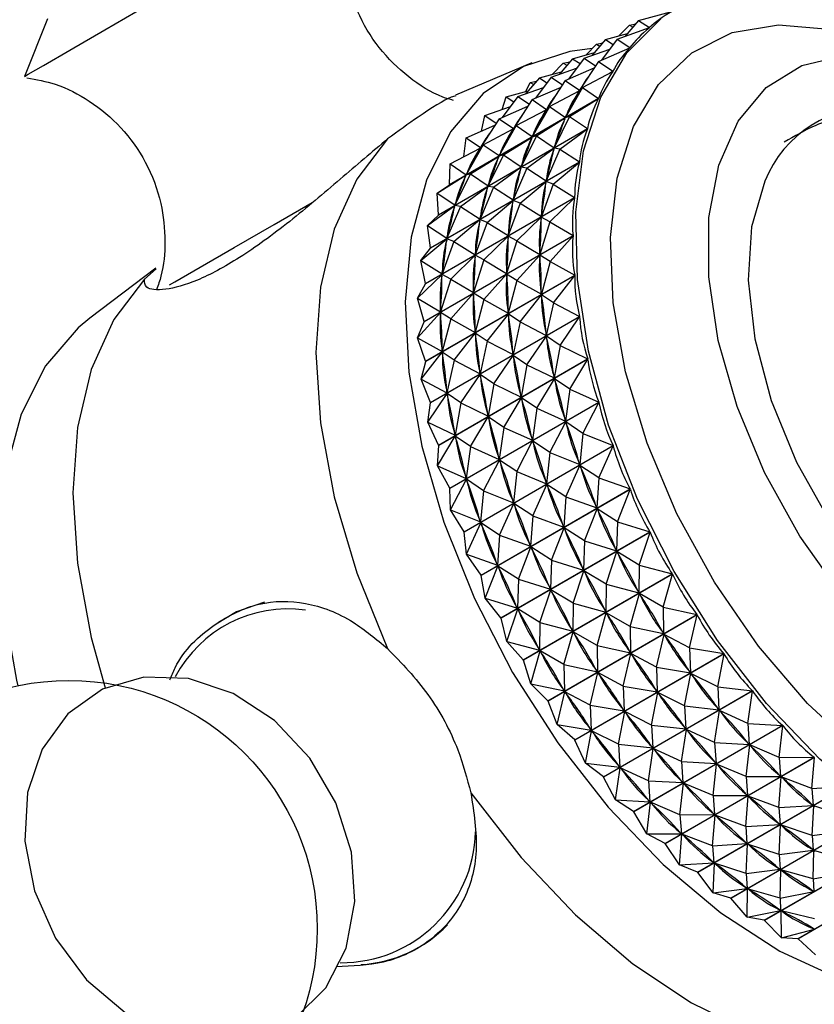
# Model space of a CAD drawing. Units: millimetres. Extents: x 5 to 995, y 5 to 995.
# Drawn here: x 303 to 324, y 199 to 225 of the extents above; entities that cross this region are included whole.
import ezdxf

# ---------------------------------------------------------------- set-up
doc = ezdxf.new("R2010")
doc.units = ezdxf.units.MM

msp = doc.modelspace()

# ---------------------------------------------------------------- linework, layer by layer
at = {"color": 7, "linetype": 'Continuous', "lineweight": 25}
for p, q in [((319.396, 224.84), (320.262, 225.079)), ((303.919, 224.883), (303.315, 223.379)), ((318.834, 224.355), (319.679, 224.653)), ((319.157, 224.722), (318.878, 224.436)), ((319.396, 224.84), (319.046, 224.429)), ((319.157, 224.722), (319.324, 224.756)), ((319.157, 224.722), (319.25, 224.669)), ((319.396, 224.84), (319.684, 224.657)), ((319.673, 224.651), (319.684, 224.657)), ((318.53, 224.34), (319.105, 224.499)), ((318.29, 224.221), (318.011, 223.936)), ((318.53, 224.34), (318.18, 223.929)), ((318.29, 224.221), (318.458, 224.256)), ((318.29, 224.221), (318.383, 224.169)), ((318.834, 224.355), (318.425, 223.806)), ((318.53, 224.34), (318.729, 224.213)), ((318.834, 224.355), (319.166, 224.132)), ((317.663, 223.84), (318.239, 223.999)), ((317.968, 223.855), (318.638, 224.091)), ((318.343, 223.77), (319.162, 224.127)), ((319.144, 224.119), (319.166, 224.132)), ((316.597, 223.734), (314.604, 222.888)), ((317.424, 223.721), (317.145, 223.436)), ((317.663, 223.84), (317.313, 223.429)), ((317.424, 223.721), (317.591, 223.755)), ((317.424, 223.721), (317.517, 223.668)), ((317.968, 223.855), (317.559, 223.306)), ((317.663, 223.84), (317.863, 223.713)), ((318.343, 223.77), (317.851, 223.014)), ((317.968, 223.855), (318.267, 223.654)), ((318.343, 223.77), (318.72, 223.512)), ((316.797, 223.34), (317.373, 223.499)), ((317.102, 223.355), (317.772, 223.591)), ((317.476, 223.27), (318.231, 223.599)), ((317.926, 223.091), (318.717, 223.506)), ((318.646, 223.469), (318.72, 223.512)), ((316.44, 222.98), (316.558, 223.221)), ((316.797, 223.34), (316.447, 222.929)), ((316.558, 223.221), (316.725, 223.255)), ((316.558, 223.221), (316.651, 223.168)), ((317.102, 223.355), (316.693, 222.806)), ((316.797, 223.34), (316.996, 223.213)), ((317.476, 223.27), (316.984, 222.514)), ((317.102, 223.355), (317.401, 223.154)), ((317.476, 223.27), (317.851, 223.014)), ((316.236, 222.855), (315.827, 222.306)), ((315.931, 222.84), (316.506, 222.999)), ((316.236, 222.855), (316.905, 223.091)), ((316.236, 222.855), (316.535, 222.654)), ((316.61, 222.77), (317.365, 223.099)), ((317.06, 222.591), (317.843, 223.002)), ((317.926, 223.091), (317.479, 222.305)), ((317.779, 222.969), (317.85, 223.01)), ((317.83, 222.977), (317.843, 223.002)), ((317.926, 223.091), (317.843, 223.002)), ((317.926, 223.091), (318.349, 222.803)), ((318.346, 222.796), (314.445, 220.544)), ((314.448, 220.55), (318.349, 222.803)), ((315.369, 222.354), (316.039, 222.591)), ((315.744, 222.27), (316.499, 222.599)), ((315.819, 222.513), (315.931, 222.84)), ((315.931, 222.84), (316.13, 222.713)), ((316.61, 222.77), (316.118, 222.014)), ((316.61, 222.77), (316.984, 222.514)), ((317.06, 222.591), (316.613, 221.805)), ((317.06, 222.591), (316.977, 222.502)), ((317.06, 222.591), (317.479, 222.305)), ((317.588, 222.325), (318.346, 222.796)), ((315.279, 221.944), (315.369, 222.354)), ((315.369, 222.354), (315.669, 222.154)), ((316.194, 222.091), (316.977, 222.502)), ((316.913, 222.469), (316.984, 222.51)), ((316.964, 222.477), (316.977, 222.502)), ((314.878, 221.77), (315.633, 222.099)), ((315.744, 222.27), (315.252, 221.514)), ((315.744, 222.27), (316.118, 222.014)), ((316.194, 222.091), (315.747, 221.305)), ((316.194, 222.091), (316.111, 222.002)), ((316.194, 222.091), (316.613, 221.805)), ((316.722, 221.825), (317.474, 222.292)), ((317.588, 222.325), (317.187, 221.513)), ((317.463, 222.263), (317.474, 222.292)), ((317.588, 222.325), (317.474, 222.292)), ((317.479, 222.305), (317.493, 222.331)), ((317.588, 222.325), (318.057, 222.011)), ((318.055, 222.004), (314.153, 219.751)), ((314.156, 219.758), (318.057, 222.011)), ((315.327, 221.591), (316.111, 222.002)), ((316.047, 221.969), (316.118, 222.01)), ((316.098, 221.977), (316.111, 222.002)), ((316.722, 221.825), (316.321, 221.013)), ((316.722, 221.825), (316.607, 221.792)), ((316.613, 221.805), (316.626, 221.83)), ((316.722, 221.825), (317.187, 221.513)), ((317.332, 221.478), (318.055, 222.004)), ((314.821, 221.28), (314.878, 221.77)), ((314.878, 221.77), (315.252, 221.514)), ((315.327, 221.591), (314.881, 220.805)), ((315.327, 221.591), (315.245, 221.502)), ((315.327, 221.591), (315.747, 221.305)), ((315.856, 221.325), (316.607, 221.792)), ((316.597, 221.763), (316.607, 221.792)), ((314.461, 221.091), (315.245, 221.502)), ((315.181, 221.469), (315.252, 221.51)), ((315.232, 221.477), (315.245, 221.502)), ((315.856, 221.325), (315.455, 220.513)), ((315.856, 221.325), (315.741, 221.292)), ((315.747, 221.305), (315.76, 221.33)), ((315.856, 221.325), (316.321, 221.013)), ((316.466, 220.978), (317.183, 221.499)), ((317.332, 221.478), (316.976, 220.647)), ((317.175, 221.468), (317.183, 221.499)), ((317.332, 221.478), (317.183, 221.499)), ((317.187, 221.513), (317.198, 221.542)), ((317.332, 221.478), (317.847, 221.144)), ((317.846, 221.136), (313.944, 218.883)), ((313.945, 218.891), (317.847, 221.144)), ((314.448, 220.55), (314.461, 221.091)), ((314.461, 221.091), (314.881, 220.805)), ((314.99, 220.825), (315.741, 221.292)), ((315.731, 221.263), (315.741, 221.292)), ((317.161, 220.558), (317.846, 221.136)), ((314.123, 220.325), (314.875, 220.792)), ((314.99, 220.825), (314.588, 220.013)), ((314.864, 220.763), (314.875, 220.792)), ((314.99, 220.825), (314.875, 220.792)), ((314.881, 220.805), (314.894, 220.83)), ((314.99, 220.825), (315.455, 220.513)), ((315.6, 220.478), (316.316, 220.999)), ((316.466, 220.978), (316.11, 220.146)), ((316.309, 220.968), (316.316, 220.999)), ((316.466, 220.978), (316.316, 220.999)), ((316.321, 221.013), (316.331, 221.042)), ((316.466, 220.978), (316.976, 220.647)), ((314.123, 220.325), (314.445, 220.544)), ((315.455, 220.513), (315.465, 220.542)), ((316.295, 220.058), (316.973, 220.631)), ((317.161, 220.558), (316.849, 219.713)), ((316.969, 220.597), (316.973, 220.631)), ((317.161, 220.558), (316.973, 220.631)), ((316.976, 220.647), (316.984, 220.678)), ((317.161, 220.558), (317.72, 220.21)), ((314.123, 220.325), (314.588, 220.013)), ((314.156, 219.758), (314.123, 220.325)), ((314.734, 219.978), (315.45, 220.499)), ((315.6, 220.478), (315.244, 219.646)), ((315.443, 220.468), (315.45, 220.499)), ((315.6, 220.478), (315.45, 220.499)), ((315.6, 220.478), (316.11, 220.146)), ((317.72, 220.201), (313.818, 217.949)), ((313.819, 217.957), (317.72, 220.21)), ((314.588, 220.013), (314.599, 220.042)), ((315.428, 219.558), (316.107, 220.131)), ((316.295, 220.058), (315.983, 219.212)), ((316.103, 220.097), (316.107, 220.131)), ((316.295, 220.058), (316.107, 220.131)), ((316.11, 220.146), (316.118, 220.178)), ((316.295, 220.058), (316.849, 219.713)), ((317.075, 219.575), (317.72, 220.201)), ((313.868, 219.478), (314.584, 219.999)), ((314.156, 219.758), (314.153, 219.751)), ((314.734, 219.978), (314.378, 219.146)), ((314.577, 219.968), (314.584, 219.999)), ((314.734, 219.978), (314.584, 219.999)), ((314.734, 219.978), (315.244, 219.646)), ((313.868, 219.478), (314.153, 219.751)), ((314.562, 219.058), (315.241, 219.631)), ((315.428, 219.558), (315.117, 218.712)), ((315.237, 219.597), (315.241, 219.631)), ((315.428, 219.558), (315.241, 219.631)), ((315.244, 219.646), (315.252, 219.678)), ((315.428, 219.558), (315.983, 219.212)), ((316.209, 219.075), (316.848, 219.696)), ((317.075, 219.575), (316.807, 218.72)), ((316.846, 219.66), (316.848, 219.696)), ((317.075, 219.575), (316.848, 219.696)), ((316.849, 219.713), (316.854, 219.746)), ((317.075, 219.575), (317.679, 219.217)), ((313.868, 219.478), (314.378, 219.146)), ((313.945, 218.891), (313.868, 219.478)), ((315.983, 219.212), (315.988, 219.246)), ((313.696, 218.558), (314.375, 219.131)), ((313.777, 216.965), (317.679, 219.217)), ((317.679, 219.208), (313.777, 216.956)), ((314.562, 219.058), (314.251, 218.212)), ((314.37, 219.097), (314.375, 219.131)), ((314.562, 219.058), (314.375, 219.131)), ((314.378, 219.146), (314.385, 219.177)), ((314.562, 219.058), (315.117, 218.712)), ((315.343, 218.575), (315.982, 219.196)), ((316.209, 219.075), (315.941, 218.22)), ((315.98, 219.16), (315.982, 219.196)), ((316.209, 219.075), (315.982, 219.196)), ((316.209, 219.075), (316.807, 218.72)), ((317.076, 218.537), (317.679, 219.208)), ((313.696, 218.558), (313.944, 218.883)), ((313.945, 218.891), (313.944, 218.883)), ((315.117, 218.712), (315.121, 218.746)), ((316.807, 218.72), (316.809, 218.756)), ((313.696, 218.558), (314.251, 218.212)), ((313.819, 217.957), (313.696, 218.558)), ((314.477, 218.075), (315.115, 218.696)), ((315.343, 218.575), (315.075, 217.72)), ((315.114, 218.66), (315.115, 218.696)), ((315.343, 218.575), (315.115, 218.696)), ((315.343, 218.575), (315.941, 218.22)), ((316.21, 218.037), (316.807, 218.702)), ((317.076, 218.537), (316.807, 218.702)), ((316.809, 218.665), (316.807, 218.702)), ((317.076, 218.537), (316.85, 217.679)), ((317.076, 218.537), (317.722, 218.175)), ((306.757, 218.358), (305.029, 217.055)), ((306.459, 218.068), (306.767, 218.345)), ((314.251, 218.212), (314.255, 218.246)), ((315.941, 218.22), (315.942, 218.256)), ((313.61, 217.575), (314.249, 218.196)), ((313.819, 217.957), (313.818, 217.949)), ((313.82, 215.923), (317.722, 218.175)), ((317.723, 218.166), (313.821, 215.914)), ((314.477, 218.075), (314.208, 217.22)), ((314.248, 218.16), (314.249, 218.196)), ((314.477, 218.075), (314.249, 218.196)), ((314.477, 218.075), (315.075, 217.72)), ((315.344, 217.537), (315.941, 218.202)), ((316.21, 218.037), (315.941, 218.202)), ((315.942, 218.165), (315.941, 218.202)), ((316.21, 218.037), (315.984, 217.179)), ((316.21, 218.037), (316.85, 217.679)), ((317.164, 217.454), (317.723, 218.166)), ((313.61, 217.575), (313.818, 217.949)), ((314.478, 217.037), (315.075, 217.702)), ((315.075, 217.72), (315.076, 217.756)), ((315.344, 217.537), (315.075, 217.702)), ((315.076, 217.665), (315.075, 217.702)), ((316.85, 217.679), (316.848, 217.716)), ((313.61, 217.575), (314.208, 217.22)), ((313.777, 216.965), (313.61, 217.575)), ((315.344, 217.537), (315.118, 216.678)), ((315.344, 217.537), (315.984, 217.179)), ((316.298, 216.954), (316.851, 217.66)), ((317.164, 217.454), (316.851, 217.66)), ((316.856, 217.621), (316.851, 217.66)), ((317.164, 217.454), (316.978, 216.598)), ((317.164, 217.454), (317.85, 217.095)), ((313.611, 216.537), (314.208, 217.202)), ((314.208, 217.22), (314.21, 217.256)), ((314.478, 217.037), (314.208, 217.202)), ((314.21, 217.165), (314.208, 217.202)), ((315.984, 217.179), (315.982, 217.216)), ((313.611, 216.537), (313.777, 216.956)), ((313.777, 216.965), (313.777, 216.956)), ((313.948, 214.842), (317.85, 217.095)), ((317.851, 217.085), (313.95, 214.833)), ((314.478, 217.037), (314.251, 216.178)), ((314.478, 217.037), (315.118, 216.678)), ((315.432, 216.454), (315.985, 217.16)), ((316.298, 216.954), (315.985, 217.16)), ((315.99, 217.121), (315.985, 217.16)), ((316.298, 216.954), (316.111, 216.098)), ((316.298, 216.954), (316.978, 216.598)), ((317.338, 216.335), (317.851, 217.085)), ((315.118, 216.678), (315.116, 216.716)), ((313.611, 216.537), (314.251, 216.178)), ((313.82, 215.923), (313.611, 216.537)), ((314.565, 215.954), (315.119, 216.66)), ((315.432, 216.454), (315.119, 216.66)), ((315.124, 216.621), (315.119, 216.66)), ((315.432, 216.454), (315.245, 215.598)), ((315.432, 216.454), (316.111, 216.098)), ((316.472, 215.835), (316.981, 216.579)), ((316.978, 216.598), (316.973, 216.636)), ((317.338, 216.335), (316.981, 216.579)), ((316.988, 216.539), (316.981, 216.579)), ((313.699, 215.453), (314.253, 216.16)), ((314.251, 216.178), (314.25, 216.216)), ((314.565, 215.954), (314.253, 216.16)), ((314.257, 216.121), (314.253, 216.16)), ((317.338, 216.335), (317.189, 215.487)), ((317.338, 216.335), (318.061, 215.984)), ((313.699, 215.453), (313.821, 215.914)), ((313.82, 215.923), (313.821, 215.914)), ((314.16, 213.732), (318.061, 215.984)), ((318.064, 215.975), (314.162, 213.722)), ((314.565, 215.954), (314.379, 215.097)), ((314.565, 215.954), (315.245, 215.598)), ((315.605, 215.335), (316.114, 216.078)), ((316.111, 216.098), (316.107, 216.136)), ((316.472, 215.835), (316.114, 216.078)), ((316.122, 216.039), (316.114, 216.078)), ((317.596, 215.193), (318.064, 215.975)), ((315.245, 215.598), (315.241, 215.636)), ((316.472, 215.835), (316.323, 214.987)), ((316.472, 215.835), (317.189, 215.487)), ((313.699, 215.453), (314.379, 215.097)), ((313.948, 214.842), (313.699, 215.453)), ((314.739, 214.835), (315.248, 215.578)), ((315.605, 215.335), (315.248, 215.578)), ((315.256, 215.539), (315.248, 215.578)), ((316.729, 214.693), (317.193, 215.468)), ((317.189, 215.487), (317.181, 215.527)), ((317.596, 215.193), (317.193, 215.468)), ((317.204, 215.427), (317.193, 215.468)), ((314.379, 215.097), (314.374, 215.136)), ((315.605, 215.335), (315.457, 214.487)), ((315.605, 215.335), (316.323, 214.987)), ((317.596, 215.193), (317.482, 214.358)), ((317.596, 215.193), (318.355, 214.855)), ((313.873, 214.335), (314.382, 215.078)), ((314.739, 214.835), (314.382, 215.078)), ((314.39, 215.039), (314.382, 215.078)), ((315.863, 214.193), (316.327, 214.968)), ((316.323, 214.987), (316.315, 215.027)), ((316.729, 214.693), (316.327, 214.968)), ((316.338, 214.927), (316.327, 214.968)), ((313.873, 214.335), (313.95, 214.833)), ((313.948, 214.842), (313.95, 214.833)), ((314.453, 212.603), (318.355, 214.855)), ((318.358, 214.846), (314.456, 212.593)), ((314.739, 214.835), (314.59, 213.987)), ((314.739, 214.835), (315.457, 214.487)), ((316.729, 214.693), (316.616, 213.858)), ((316.729, 214.693), (317.482, 214.358)), ((317.935, 214.036), (318.358, 214.846)), ((314.997, 213.693), (315.461, 214.468)), ((315.457, 214.487), (315.449, 214.527)), ((315.863, 214.193), (315.461, 214.468)), ((315.471, 214.427), (315.461, 214.468)), ((317.482, 214.358), (317.471, 214.399)), ((313.873, 214.335), (314.59, 213.987)), ((314.16, 213.732), (313.873, 214.335)), ((315.863, 214.193), (315.749, 213.358)), ((315.863, 214.193), (316.616, 213.858)), ((317.069, 213.536), (317.488, 214.338)), ((317.935, 214.036), (317.488, 214.338)), ((317.501, 214.298), (317.488, 214.338)), ((314.131, 213.192), (314.595, 213.968)), ((314.59, 213.987), (314.583, 214.027)), ((314.997, 213.693), (314.595, 213.968)), ((314.605, 213.927), (314.595, 213.968)), ((316.203, 213.036), (316.621, 213.838)), ((316.616, 213.858), (316.605, 213.899)), ((317.069, 213.536), (316.621, 213.838)), ((316.635, 213.798), (316.621, 213.838)), ((317.935, 214.036), (317.854, 213.221)), ((317.935, 214.036), (318.727, 213.718)), ((314.131, 213.192), (314.162, 213.722)), ((314.825, 211.465), (318.727, 213.718)), ((318.73, 213.708), (314.829, 211.456)), ((314.997, 213.693), (314.883, 212.858)), ((314.997, 213.693), (315.749, 213.358)), ((318.354, 212.876), (318.73, 213.708)), ((315.337, 212.536), (315.755, 213.338)), ((315.749, 213.358), (315.739, 213.399)), ((316.203, 213.036), (315.755, 213.338)), ((315.769, 213.297), (315.755, 213.338)), ((317.069, 213.536), (316.987, 212.72)), ((317.069, 213.536), (317.854, 213.221)), ((314.131, 213.192), (314.883, 212.858)), ((314.453, 212.603), (314.131, 213.192)), ((317.488, 212.376), (317.861, 213.201)), ((317.854, 213.221), (317.84, 213.261)), ((318.354, 212.876), (317.861, 213.201)), ((317.877, 213.16), (317.861, 213.201)), ((314.471, 212.036), (314.889, 212.838)), ((314.883, 212.858), (314.873, 212.899)), ((315.337, 212.536), (314.889, 212.838)), ((314.902, 212.797), (314.889, 212.838)), ((316.203, 213.036), (316.121, 212.22)), ((316.203, 213.036), (316.987, 212.72)), ((318.354, 212.876), (318.301, 212.085)), ((318.354, 212.876), (319.174, 212.583)), ((314.471, 212.036), (314.456, 212.593)), ((315.272, 210.33), (319.174, 212.583)), ((319.178, 212.573), (315.277, 210.32)), ((316.622, 211.876), (316.995, 212.701)), ((316.987, 212.72), (316.974, 212.761)), ((317.488, 212.376), (316.995, 212.701)), ((317.011, 212.66), (316.995, 212.701)), ((318.847, 211.724), (319.178, 212.573)), ((315.337, 212.536), (315.255, 211.72)), ((315.337, 212.536), (316.121, 212.22)), ((317.488, 212.376), (317.435, 211.585)), ((317.488, 212.376), (318.301, 212.085)), ((314.471, 212.036), (315.255, 211.72)), ((314.825, 211.465), (314.471, 212.036)), ((315.755, 211.376), (316.128, 212.201)), ((316.121, 212.22), (316.108, 212.261)), ((316.622, 211.876), (316.128, 212.201)), ((316.144, 212.16), (316.128, 212.201)), ((317.981, 211.224), (318.309, 212.065)), ((318.301, 212.085), (318.285, 212.126)), ((318.847, 211.724), (318.309, 212.065)), ((318.328, 212.025), (318.309, 212.065)), ((316.622, 211.876), (316.568, 211.085)), ((316.622, 211.876), (317.435, 211.585)), ((314.889, 210.876), (315.262, 211.701)), ((315.255, 211.72), (315.242, 211.761)), ((315.755, 211.376), (315.262, 211.701)), ((315.278, 211.66), (315.262, 211.701)), ((317.115, 210.724), (317.443, 211.565)), ((317.435, 211.585), (317.419, 211.626)), ((317.981, 211.224), (317.443, 211.565)), ((317.462, 211.525), (317.443, 211.565)), ((318.847, 211.724), (318.819, 210.963)), ((318.847, 211.724), (319.693, 211.46)), ((314.889, 210.876), (314.829, 211.456)), ((315.755, 211.376), (315.702, 210.585)), ((315.755, 211.376), (316.568, 211.085)), ((315.791, 209.208), (319.693, 211.46)), ((319.698, 211.451), (315.796, 209.198)), ((319.411, 210.591), (319.698, 211.451)), ((316.249, 210.224), (316.577, 211.065)), ((316.568, 211.085), (316.552, 211.126)), ((317.115, 210.724), (316.577, 211.065)), ((316.595, 211.025), (316.577, 211.065)), ((317.981, 211.224), (317.953, 210.462)), ((317.981, 211.224), (318.819, 210.963)), ((318.819, 210.963), (318.801, 211.003)), ((314.889, 210.876), (315.702, 210.585)), ((315.272, 210.33), (314.889, 210.876)), ((318.545, 210.091), (318.829, 210.943)), ((319.411, 210.591), (318.829, 210.943)), ((318.85, 210.904), (318.829, 210.943)), ((315.382, 209.724), (315.711, 210.565)), ((315.702, 210.585), (315.686, 210.626)), ((316.249, 210.224), (315.711, 210.565)), ((315.729, 210.525), (315.711, 210.565)), ((317.115, 210.724), (317.087, 209.962)), ((317.115, 210.724), (317.953, 210.462)), ((317.953, 210.462), (317.934, 210.503)), ((319.411, 210.591), (319.404, 209.863)), ((319.411, 210.591), (320.278, 210.361)), ((315.382, 209.724), (315.277, 210.32)), ((316.376, 208.109), (320.278, 210.361)), ((320.283, 210.352), (316.381, 208.099)), ((317.678, 209.591), (317.963, 210.443)), ((318.545, 210.091), (317.963, 210.443)), ((317.984, 210.404), (317.963, 210.443)), ((320.039, 209.487), (320.283, 210.352)), ((316.249, 210.224), (316.221, 209.462)), ((316.249, 210.224), (317.087, 209.962)), ((317.087, 209.962), (317.068, 210.003)), ((318.545, 210.091), (318.538, 209.363)), ((318.545, 210.091), (319.404, 209.863)), ((315.382, 209.724), (316.221, 209.462)), ((315.791, 209.208), (315.382, 209.724)), ((316.812, 209.091), (317.096, 209.943)), ((317.678, 209.591), (317.096, 209.943)), ((317.117, 209.904), (317.096, 209.943)), ((319.173, 208.987), (319.415, 209.844)), ((319.404, 209.863), (319.383, 209.903)), ((320.039, 209.487), (319.415, 209.844)), ((319.438, 209.806), (319.415, 209.844)), ((316.221, 209.462), (316.202, 209.503)), ((317.678, 209.591), (317.672, 208.863)), ((317.678, 209.591), (318.538, 209.363)), ((320.039, 209.487), (320.924, 209.296)), ((320.039, 209.487), (320.05, 208.797)), ((315.946, 208.591), (315.796, 209.198)), ((315.946, 208.591), (316.23, 209.443)), ((316.812, 209.091), (316.23, 209.443)), ((316.251, 209.404), (316.23, 209.443)), ((317.022, 207.043), (320.924, 209.296)), ((320.929, 209.287), (317.028, 207.034)), ((318.307, 208.487), (318.549, 209.344)), ((318.538, 209.363), (318.517, 209.403)), ((319.173, 208.987), (318.549, 209.344)), ((318.572, 209.306), (318.549, 209.344)), ((320.727, 208.422), (320.929, 209.287)), ((316.812, 209.091), (316.805, 208.363)), ((316.812, 209.091), (317.672, 208.863)), ((319.173, 208.987), (319.184, 208.297)), ((319.173, 208.987), (320.05, 208.797)), ((317.44, 207.986), (317.682, 208.844)), ((317.672, 208.863), (317.651, 208.903)), ((318.307, 208.487), (317.682, 208.844)), ((317.706, 208.806), (317.682, 208.844)), ((319.86, 207.922), (320.061, 208.779)), ((320.05, 208.797), (320.027, 208.836)), ((320.727, 208.422), (320.061, 208.779)), ((320.087, 208.743), (320.061, 208.779)), ((315.946, 208.591), (316.805, 208.363)), ((316.376, 208.109), (315.946, 208.591)), ((318.307, 208.487), (318.317, 207.797)), ((318.307, 208.487), (319.184, 208.297)), ((320.727, 208.422), (321.624, 208.274)), ((320.727, 208.422), (320.75, 207.775)), ((316.574, 207.486), (316.816, 208.344)), ((316.805, 208.363), (316.784, 208.402)), ((317.44, 207.986), (316.816, 208.344)), ((316.839, 208.306), (316.816, 208.344)), ((317.723, 206.022), (321.624, 208.274)), ((321.631, 208.265), (317.729, 206.013)), ((318.994, 207.422), (319.195, 208.279)), ((319.184, 208.297), (319.16, 208.336)), ((319.86, 207.922), (319.195, 208.279)), ((319.22, 208.243), (319.195, 208.279)), ((321.467, 207.406), (321.631, 208.265)), ((316.574, 207.486), (316.381, 208.099)), ((317.44, 207.986), (317.451, 207.297)), ((317.44, 207.986), (318.317, 207.797)), ((319.86, 207.922), (319.884, 207.275)), ((319.86, 207.922), (320.75, 207.775)), ((318.128, 206.922), (318.329, 207.779)), ((318.317, 207.797), (318.294, 207.836)), ((318.994, 207.422), (318.329, 207.779)), ((318.354, 207.742), (318.329, 207.779)), ((320.6, 206.906), (320.763, 207.758)), ((320.75, 207.775), (320.725, 207.812)), ((321.467, 207.406), (320.763, 207.758)), ((320.79, 207.723), (320.763, 207.758)), ((316.574, 207.486), (317.451, 207.297)), ((317.022, 207.043), (316.574, 207.486)), ((318.994, 207.422), (319.018, 206.775)), ((318.994, 207.422), (319.884, 207.275)), ((321.467, 207.406), (322.374, 207.305)), ((321.467, 207.406), (321.499, 206.806)), ((317.262, 206.422), (317.463, 207.279)), ((317.451, 207.297), (317.428, 207.336)), ((318.128, 206.922), (317.463, 207.279)), ((317.488, 207.242), (317.463, 207.279)), ((318.472, 205.053), (322.374, 207.305)), ((322.38, 207.297), (318.478, 205.045)), ((319.734, 206.406), (319.897, 207.258)), ((319.884, 207.275), (319.859, 207.312)), ((320.6, 206.906), (319.897, 207.258)), ((319.924, 207.223), (319.897, 207.258)), ((322.252, 206.449), (322.38, 207.297)), ((317.262, 206.422), (317.028, 207.034)), ((318.128, 206.922), (318.152, 206.275)), ((318.128, 206.922), (319.018, 206.775)), ((320.6, 206.906), (320.633, 206.306)), ((320.6, 206.906), (321.499, 206.806)), ((318.868, 205.906), (319.031, 206.758)), ((319.018, 206.775), (318.993, 206.812)), ((319.734, 206.406), (319.031, 206.758)), ((319.058, 206.723), (319.031, 206.758)), ((321.386, 205.949), (321.513, 206.79)), ((321.499, 206.806), (321.472, 206.841)), ((322.252, 206.449), (321.513, 206.79)), ((321.541, 206.757), (321.513, 206.79)), ((317.262, 206.422), (318.152, 206.275)), ((317.723, 206.022), (317.262, 206.422)), ((319.262, 204.146), (323.164, 206.398)), ((323.171, 206.391), (319.269, 204.139)), ((319.734, 206.406), (319.767, 205.806)), ((319.734, 206.406), (320.633, 206.306)), ((322.252, 206.449), (323.164, 206.398)), ((322.252, 206.449), (322.29, 205.899)), ((323.076, 205.56), (323.171, 206.391)), ((318.002, 205.406), (318.164, 206.258)), ((318.152, 206.275), (318.127, 206.312)), ((318.868, 205.906), (318.164, 206.258)), ((318.191, 206.223), (318.164, 206.258)), ((320.52, 205.449), (320.647, 206.29)), ((320.633, 206.306), (320.606, 206.341)), ((321.386, 205.949), (320.647, 206.29)), ((320.675, 206.257), (320.647, 206.29)), ((318.002, 205.406), (317.729, 206.013)), ((318.868, 205.906), (318.901, 205.306)), ((318.868, 205.906), (319.767, 205.806)), ((321.386, 205.949), (321.424, 205.399)), ((321.386, 205.949), (322.29, 205.899)), ((322.21, 205.06), (322.304, 205.884)), ((322.29, 205.899), (322.261, 205.931)), ((323.076, 205.56), (322.304, 205.884)), ((322.333, 205.854), (322.304, 205.884)), ((319.654, 204.949), (319.78, 205.79)), ((319.767, 205.806), (319.74, 205.841)), ((320.52, 205.449), (319.78, 205.79)), ((319.809, 205.757), (319.78, 205.79)), ((318.002, 205.406), (318.901, 205.306)), ((318.472, 205.053), (318.002, 205.406)), ((318.901, 205.306), (318.874, 205.341)), ((320.087, 203.31), (323.988, 205.562)), ((323.996, 205.556), (320.094, 203.303)), ((320.52, 205.449), (320.557, 204.899)), ((320.52, 205.449), (321.424, 205.399)), ((321.344, 204.56), (321.438, 205.384)), ((321.424, 205.399), (321.395, 205.431)), ((322.21, 205.06), (321.438, 205.384)), ((321.467, 205.354), (321.438, 205.384)), ((323.076, 205.56), (323.988, 205.562)), ((323.076, 205.56), (323.114, 205.062)), ((323.931, 204.747), (323.996, 205.556)), ((318.788, 204.449), (318.914, 205.289)), ((319.654, 204.949), (318.914, 205.289)), ((318.943, 205.257), (318.914, 205.289)), ((323.114, 205.062), (323.085, 205.092)), ((318.788, 204.449), (318.478, 205.045)), ((319.654, 204.949), (319.691, 204.399)), ((319.654, 204.949), (320.557, 204.899)), ((320.478, 204.06), (320.571, 204.884)), ((320.557, 204.899), (320.529, 204.931)), ((321.344, 204.56), (320.571, 204.884)), ((320.601, 204.854), (320.571, 204.884)), ((322.21, 205.06), (323.114, 205.062)), ((322.21, 205.06), (322.248, 204.562)), ((323.065, 204.247), (323.129, 205.048)), ((323.931, 204.747), (323.129, 205.048)), ((323.159, 205.021), (323.129, 205.048)), ((320.937, 202.552), (324.839, 204.805)), ((324.846, 204.799), (320.945, 202.546)), ((321.344, 204.56), (322.248, 204.562)), ((321.344, 204.56), (321.382, 204.062)), ((322.248, 204.562), (322.218, 204.592)), ((323.931, 204.747), (324.839, 204.805)), ((323.931, 204.747), (323.965, 204.304)), ((318.788, 204.449), (319.691, 204.399)), ((319.262, 204.146), (318.788, 204.449)), ((319.612, 203.56), (319.705, 204.384)), ((319.691, 204.399), (319.663, 204.431)), ((320.478, 204.06), (319.705, 204.384)), ((319.735, 204.354), (319.705, 204.384)), ((322.199, 203.747), (322.263, 204.548)), ((323.065, 204.247), (322.263, 204.548)), ((322.293, 204.521), (322.263, 204.548)), ((323.065, 204.247), (323.965, 204.304)), ((323.965, 204.304), (323.934, 204.331)), ((319.612, 203.56), (319.269, 204.139)), ((320.478, 204.06), (321.382, 204.062)), ((320.478, 204.06), (320.516, 203.562)), ((321.333, 203.247), (321.396, 204.048)), ((321.382, 204.062), (321.352, 204.092)), ((322.199, 203.747), (321.396, 204.048)), ((321.427, 204.021), (321.396, 204.048)), ((321.806, 201.88), (325.708, 204.133)), ((325.715, 204.127), (321.814, 201.875)), ((323.065, 204.247), (323.099, 203.804)), ((323.943, 203.518), (323.98, 204.292)), ((324.809, 204.018), (323.98, 204.292)), ((324.011, 204.268), (323.98, 204.292)), ((322.199, 203.747), (323.099, 203.804)), ((323.099, 203.804), (323.068, 203.831)), ((323.076, 203.018), (323.114, 203.792)), ((323.943, 203.518), (323.114, 203.792)), ((323.145, 203.768), (323.114, 203.792)), ((319.612, 203.56), (320.516, 203.562)), ((320.087, 203.31), (319.612, 203.56)), ((320.467, 202.747), (320.53, 203.548)), ((320.516, 203.562), (320.486, 203.592)), ((321.333, 203.247), (320.53, 203.548)), ((320.561, 203.521), (320.53, 203.548)), ((322.199, 203.747), (322.232, 203.304)), ((322.685, 201.3), (326.587, 203.552)), ((326.595, 203.548), (322.693, 201.295)), ((323.943, 203.518), (324.834, 203.632)), ((320.467, 202.747), (320.094, 203.303)), ((321.333, 203.247), (322.232, 203.304)), ((322.232, 203.304), (322.202, 203.331)), ((322.21, 202.518), (322.247, 203.292)), ((323.076, 203.018), (322.247, 203.292)), ((322.279, 203.268), (322.247, 203.292)), ((323.943, 203.518), (323.968, 203.131)), ((321.333, 203.247), (321.366, 202.804)), ((323.076, 203.018), (323.968, 203.131)), ((323.076, 203.018), (323.101, 202.631)), ((323.566, 200.816), (327.468, 203.069)), ((327.476, 203.065), (323.574, 200.813)), ((323.968, 203.131), (323.936, 203.156)), ((323.969, 202.379), (323.983, 203.121)), ((324.835, 202.879), (323.983, 203.121)), ((324.014, 203.1), (323.983, 203.121)), ((320.467, 202.747), (321.366, 202.804)), ((321.366, 202.804), (321.336, 202.831)), ((321.344, 202.018), (321.381, 202.792)), ((322.21, 202.518), (321.381, 202.792)), ((321.412, 202.767), (321.381, 202.792)), ((320.937, 202.552), (320.467, 202.747)), ((320.937, 202.552), (320.945, 202.546)), ((321.344, 202.018), (320.945, 202.546)), ((322.21, 202.518), (323.101, 202.631)), ((322.21, 202.518), (322.235, 202.131)), ((323.101, 202.631), (323.07, 202.656)), ((323.102, 201.879), (323.117, 202.621)), ((323.969, 202.379), (323.117, 202.621)), ((323.148, 202.6), (323.117, 202.621)), ((323.969, 202.379), (324.847, 202.551)), ((323.969, 202.379), (323.981, 202.05)), ((321.344, 202.018), (322.235, 202.131)), ((321.806, 201.88), (321.344, 202.018)), ((322.235, 202.131), (322.204, 202.155)), ((322.236, 201.379), (322.25, 202.12)), ((323.102, 201.879), (322.25, 202.12)), ((322.282, 202.1), (322.25, 202.12)), ((323.102, 201.879), (323.981, 202.05)), ((323.981, 202.05), (323.949, 202.071)), ((321.806, 201.88), (321.814, 201.875)), ((322.236, 201.379), (321.814, 201.875)), ((323.102, 201.879), (323.114, 201.55)), ((322.236, 201.379), (323.114, 201.55)), ((323.114, 201.55), (323.083, 201.571)), ((324.001, 201.337), (323.13, 201.541)), ((323.134, 200.837), (323.13, 201.541)), ((323.161, 201.524), (323.13, 201.541)), ((322.685, 201.3), (322.236, 201.379)), ((322.685, 201.3), (322.693, 201.295)), ((323.134, 200.837), (322.693, 201.295)), ((323.134, 200.837), (323.996, 201.067)), ((323.996, 201.067), (323.964, 201.084)), ((323.566, 200.816), (323.134, 200.837)), ((323.566, 200.816), (323.574, 200.813)), ((324.03, 200.396), (323.574, 200.813))]:
    msp.add_line(p, q, dxfattribs=at)
at = {"color": 7, "linetype": 'Continuous', "lineweight": 25, "flags": 128}
for points in [[(303.315, 223.379), (303.412, 223.435), (303.814, 223.667), (304.501, 224.064), (305.42, 224.595), (306.505, 225.221), (307.675, 225.896), (308.842, 226.57), (309.92, 227.193), (310.83, 227.718), (311.503, 228.107), (311.891, 228.331), (311.975, 228.379)], [(335.311, 205.153), (334.631, 203.993), (333.739, 203.106), (332.66, 202.515), (331.422, 202.238), (330.06, 202.282), (328.61, 202.644), (327.113, 203.317), (325.609, 204.28), (324.138, 205.509), (322.742, 206.969), (321.459, 208.621), (320.322, 210.419), (319.364, 212.314), (318.61, 214.256), (318.082, 216.19), (317.792, 218.064), (317.75, 219.828), (317.957, 221.432), (318.406, 222.833), (319.086, 223.993), (319.977, 224.88)], [(318.179, 224.107), (317.596, 224.032), (316.378, 223.634), (315.328, 222.926), (314.475, 221.928), (313.84, 220.664), (313.439, 219.169), (313.284, 217.481), (313.377, 215.643), (313.717, 213.704), (314.295, 211.712), (315.096, 209.72), (316.098, 207.78)], [(324.708, 209.815), (323.617, 211.351), (322.694, 213.012), (321.972, 214.739), (321.479, 216.467), (321.23, 218.136), (321.237, 219.685), (321.497, 221.058), (322.003, 222.204), (322.735, 223.084), (323.667, 223.664), (324.765, 223.924)], [(312.823, 221.742), (312.018, 220.689), (311.429, 219.384), (311.069, 217.861), (310.948, 216.157), (311.069, 214.312), (311.429, 212.374), (312.018, 210.389), (312.823, 208.406)], [(322.703, 220.634), (322.355, 219.441), (322.265, 218.045), (322.438, 216.508), (322.866, 214.897), (323.531, 213.282), (324.402, 211.733), (325.443, 210.32), (326.607, 209.102), (327.844, 208.134), (329.1, 207.457), (330.32, 207.102), (331.45, 207.084), (332.441, 207.403), (333.25, 208.046), (333.274, 208.073)], [(306.459, 218.068), (305.654, 217.015), (305.065, 215.711), (304.705, 214.187), (304.584, 212.483), (304.705, 210.638), (305.065, 208.7), (305.433, 207.378)], [(305.029, 217.055), (304.722, 216.803), (303.868, 215.804), (303.233, 214.541), (302.833, 213.046), (302.677, 211.358), (302.771, 209.52), (303.111, 207.58), (303.145, 207.434)], [(314.162, 213.722), (314.162, 213.724), (314.161, 213.725), (314.161, 213.726), (314.161, 213.727), (314.161, 213.728), (314.16, 213.73), (314.16, 213.731), (314.16, 213.732)], [(314.456, 212.593), (314.455, 212.594), (314.455, 212.596), (314.455, 212.597), (314.454, 212.598), (314.454, 212.599), (314.454, 212.6), (314.453, 212.602), (314.453, 212.603)], [(314.829, 211.456), (314.828, 211.457), (314.828, 211.458), (314.827, 211.459), (314.827, 211.46), (314.826, 211.462), (314.826, 211.463), (314.825, 211.464), (314.825, 211.465)], [(315.277, 210.32), (315.276, 210.322), (315.276, 210.323), (315.275, 210.324), (315.274, 210.325), (315.274, 210.327), (315.273, 210.328), (315.273, 210.329), (315.272, 210.33)], [(309.597, 209.621), (308.864, 209.367), (308.333, 209.046)], [(315.796, 209.198), (315.795, 209.199), (315.795, 209.201), (315.794, 209.202), (315.793, 209.203), (315.793, 209.204), (315.792, 209.205), (315.792, 209.207), (315.791, 209.208)], [(316.381, 208.099), (316.381, 208.101), (316.38, 208.102), (316.379, 208.103), (316.379, 208.104), (316.378, 208.105), (316.377, 208.106), (316.377, 208.108), (316.376, 208.109)], [(303.398, 204.637), (303.328, 203.369), (303.577, 202.067), (304.129, 200.826), (304.941, 199.739), (305.954, 198.886), (307.092, 198.331), (308.271, 198.115), (309.404, 198.254), (310.406, 198.737), (311.204, 199.529), (311.737, 200.571), (311.968, 201.786), (311.877, 203.083), (311.473, 204.367), (310.785, 205.542), (309.864, 206.521), (308.778, 207.231), (307.609, 207.62), (306.442, 207.66), (305.364, 207.346), (304.456, 206.702), (303.784, 205.776), (303.398, 204.637)], [(316.098, 207.78), (317.277, 205.942), (318.602, 204.253), (320.037, 202.757), (321.547, 201.492), (323.092, 200.493), (324.632, 199.783), (326.127, 199.383), (327.538, 199.302), (328.829, 199.542), (329.967, 200.097), (330.921, 200.953), (331.233, 201.356)], [(317.028, 207.034), (317.027, 207.036), (317.026, 207.037), (317.026, 207.038), (317.025, 207.039), (317.024, 207.04), (317.023, 207.041), (317.023, 207.042), (317.022, 207.043)], [(317.729, 206.013), (317.728, 206.014), (317.727, 206.015), (317.727, 206.016), (317.726, 206.017), (317.725, 206.018), (317.724, 206.019), (317.723, 206.02), (317.723, 206.022)], [(318.478, 205.045), (318.478, 205.046), (318.477, 205.047), (318.476, 205.048), (318.475, 205.049), (318.474, 205.05), (318.473, 205.051), (318.473, 205.052), (318.472, 205.053)], [(315.003, 204.631), (316.317, 202.943), (317.742, 201.44), (319.24, 200.159), (320.777, 199.133), (322.314, 198.385), (323.813, 197.935), (325.237, 197.794), (326.551, 197.964)], [(319.269, 204.139), (319.268, 204.139), (319.267, 204.14), (319.267, 204.141), (319.266, 204.142), (319.265, 204.143), (319.264, 204.144), (319.263, 204.145), (319.262, 204.146)], [(320.094, 203.303), (320.093, 203.304), (320.092, 203.305), (320.091, 203.306), (320.09, 203.307), (320.089, 203.307), (320.088, 203.308), (320.087, 203.309), (320.087, 203.31)]]:
    msp.add_lwpolyline(points, dxfattribs=at)
at = {"color": 8, "linetype": 'Continuous', "lineweight": 25, "flags": 128}
for points in [[(325.201, 205.685), (323.821, 206.972), (322.535, 208.473), (321.383, 210.144), (320.4, 211.932), (319.616, 213.785), (319.053, 215.645), (318.731, 217.457), (318.657, 219.164), (318.835, 220.716), (319.26, 222.065), (319.917, 223.17), (320.788, 223.998), (321.845, 224.523), (323.057, 224.729), (324.387, 224.61)], [(307.117, 217.922), (307.256, 218.002), (307.919, 218.385), (308.808, 218.899), (309.857, 219.504), (310.848, 220.076)]]:
    msp.add_lwpolyline(points, dxfattribs=at)
at = {"color": 7, "linetype": 'Continuous', "lineweight": 25}
msp.add_circle((304.482, 201.073), 6.5, dxfattribs=at)
for centre, radius, start, end in [((325.555, 219.505), 3.067, 86.3017, 158.3931), ((320.301, 217.966), 6.398, 156.1814, 156.2447), ((311.947, 203.528), 3.392, 273.077, 316.1484)]:
    msp.add_arc(centre, radius, start, end, dxfattribs=at)
at = {"color": 8, "linetype": 'Continuous', "lineweight": 25}
for centre, radius, start, end in [((310.219, 206.101), 3.344, 82.2007, 152.0417), ((311.612, 203.705), 3.517, 269.5791, 358.5189)]:
    msp.add_arc(centre, radius, start, end, dxfattribs=at)
at = {"color": 7, "linetype": 'Continuous', "lineweight": 25}
for centre, major_axis, ratio, start_param, end_param in [((348.06, 226.232), (28.759, 2.305), 0.138917, 2.870935, 2.966767), ((348.06, 226.232), (29.161, 2.893), 0.170107, 2.892226, 2.988059), ((348.06, 226.232), (29.507, 3.531), 0.199362, 2.912821, 3.008653), ((347.193, 225.732), (29.507, 3.531), 0.199362, 2.950148, 3.004764), ((348.06, 226.232), (29.793, 4.22), 0.226738, 2.932598, 3.02843), ((346.327, 225.232), (29.507, 3.531), 0.199362, 2.950148, 3.004764), ((304.667, 201.182), (13.554, 22.711), 0.018771, 5.921076, 6.009128), ((347.193, 225.732), (29.793, 4.22), 0.226738, 2.936488, 3.02454), ((348.06, 226.232), (30.018, 4.957), 0.252266, 2.951449, 3.047281), ((345.461, 224.732), (29.507, 3.531), 0.199362, 2.950148, 3.004764), ((303.801, 200.682), (13.554, 22.711), 0.018771, 5.921076, 6.009128), ((346.327, 225.232), (29.793, 4.22), 0.226738, 2.936488, 3.02454), ((304.667, 201.182), (12.956, 22.288), 0.062212, 5.898862, 5.986914), ((347.193, 225.732), (30.018, 4.957), 0.252266, 2.955339, 3.043391), ((344.595, 224.232), (29.507, 3.531), 0.199362, 2.950148, 3.004764), ((302.934, 200.182), (13.554, 22.711), 0.018771, 5.921076, 6.009128), ((345.461, 224.732), (29.793, 4.22), 0.226738, 2.936488, 3.02454), ((348.06, 226.232), (30.18, 5.742), 0.275954, 2.969282, 3.065114), ((303.801, 200.682), (12.956, 22.288), 0.062212, 5.898862, 5.986914), ((346.327, 225.232), (30.018, 4.957), 0.252266, 2.955339, 3.043391), ((302.068, 199.682), (13.554, 22.711), 0.018771, 5.921076, 6.009128), ((344.595, 224.232), (29.793, 4.22), 0.226738, 2.936488, 3.02454), ((304.667, 201.182), (12.389, 21.798), 0.10861, 5.87725, 5.965302), ((347.193, 225.732), (30.18, 5.742), 0.275954, 2.973172, 3.061224), ((302.934, 200.182), (12.956, 22.288), 0.062212, 5.898862, 5.986914), ((345.461, 224.732), (30.018, 4.957), 0.252266, 2.955339, 3.043391), ((348.06, 226.232), (30.276, 6.573), 0.297791, 2.986021, 3.081854), ((303.801, 200.682), (12.389, 21.798), 0.10861, 5.87725, 5.965302), ((346.327, 225.232), (30.18, 5.742), 0.275954, 2.973172, 3.061224), ((302.068, 199.682), (12.956, 22.288), 0.062212, 5.898862, 5.986914), ((344.595, 224.232), (30.018, 4.957), 0.252266, 2.955339, 3.043391), ((347.193, 225.732), (30.276, 6.573), 0.297791, 2.989911, 3.077964), ((304.667, 201.182), (11.859, 21.244), 0.158258, 5.856656, 5.944709), ((302.934, 200.182), (12.389, 21.798), 0.10861, 5.87725, 5.965302), ((345.461, 224.732), (30.18, 5.742), 0.275954, 2.973172, 3.061224), ((346.327, 225.232), (30.276, 6.573), 0.297791, 2.989911, 3.077964), ((303.801, 200.682), (11.859, 21.244), 0.158258, 5.856656, 5.944709), ((348.06, 226.232), (30.306, 7.448), 0.317747, 3.001614, 3.097446), ((302.068, 199.682), (12.389, 21.798), 0.10861, 5.87725, 5.965302), ((344.595, 224.232), (30.18, 5.742), 0.275954, 2.973172, 3.061224), ((302.934, 200.182), (11.859, 21.244), 0.158258, 5.856656, 5.944709), ((345.461, 224.732), (30.276, 6.573), 0.297791, 2.989911, 3.077964), ((347.193, 225.732), (30.306, 7.448), 0.317747, 3.005504, 3.093556), ((304.667, 201.182), (11.372, 20.623), 0.211487, 5.837646, 5.925699), ((344.595, 224.232), (30.276, 6.573), 0.297791, 2.989911, 3.077964), ((302.068, 199.682), (11.859, 21.244), 0.158258, 5.856656, 5.944709), ((346.327, 225.232), (30.306, 7.448), 0.317747, 3.005504, 3.093556), ((303.801, 200.682), (11.372, 20.623), 0.211487, 5.837646, 5.925699), ((348.06, 226.232), (30.268, 8.363), 0.335774, 3.01603, 3.111862), ((345.461, 224.732), (30.306, 7.448), 0.317747, 3.005504, 3.093556), ((302.934, 200.182), (11.372, 20.623), 0.211487, 5.837646, 5.925699), ((347.193, 225.732), (30.268, 8.363), 0.335774, 3.01992, 3.107972), ((304.667, 201.182), (10.941, 19.936), 0.268654, 5.821027, 5.909079), ((344.595, 224.232), (30.306, 7.448), 0.317747, 3.005504, 3.093556), ((302.068, 199.682), (11.372, 20.623), 0.211487, 5.837646, 5.925699), ((346.327, 225.232), (30.268, 8.363), 0.335774, 3.01992, 3.107972), ((303.801, 200.682), (10.941, 19.936), 0.268654, 5.821027, 5.909079), ((348.06, 226.232), (30.16, 9.314), 0.351813, 3.02927, 3.125102), ((345.461, 224.732), (30.268, 8.363), 0.335774, 3.01992, 3.107972), ((302.934, 200.182), (10.941, 19.936), 0.268654, 5.821027, 5.909079), ((304.667, 201.182), (10.582, 19.177), 0.330119, 5.808008, 5.89606), ((347.193, 225.732), (30.16, 9.314), 0.351813, 3.03316, 3.121212), ((344.595, 224.232), (30.268, 8.363), 0.335774, 3.01992, 3.107972), ((302.068, 199.682), (10.941, 19.936), 0.268654, 5.821027, 5.909079), ((303.801, 200.682), (10.582, 19.177), 0.330119, 5.808008, 5.89606), ((346.327, 225.232), (30.16, 9.314), 0.351813, 3.03316, 3.121212), ((348.06, 226.232), (29.982, 10.296), 0.365796, 3.04137, 3.137202), ((345.461, 224.732), (30.16, 9.314), 0.351813, 3.03316, 3.121212), ((302.934, 200.182), (10.582, 19.177), 0.330119, 5.808008, 5.89606), ((304.667, 201.182), (10.321, 18.338), 0.396182, 5.800504, 5.888556), ((347.193, 225.732), (29.982, 10.296), 0.365796, 3.04526, 3.133312), ((302.068, 199.682), (10.582, 19.177), 0.330119, 5.808008, 5.89606), ((344.595, 224.232), (30.16, 9.314), 0.351813, 3.03316, 3.121212), ((303.801, 200.682), (10.321, 18.338), 0.396182, 5.800504, 5.888556), ((346.327, 225.232), (29.982, 10.296), 0.365796, 3.04526, 3.133312), ((348.06, 226.232), (29.734, 11.303), 0.377647, 3.052402, 3.148234), ((302.934, 200.182), (10.321, 18.338), 0.396182, 5.800504, 5.888556), ((345.461, 224.732), (29.982, 10.296), 0.365796, 3.04526, 3.133312), ((304.667, 201.182), (10.202, 17.4), 0.466917, 5.801738, 5.88979), ((347.193, 225.732), (29.734, 11.303), 0.377647, 3.056292, 3.144344), ((302.068, 199.682), (10.321, 18.338), 0.396182, 5.800504, 5.888556), ((344.595, 224.232), (29.982, 10.296), 0.365796, 3.04526, 3.133312), ((303.801, 200.682), (10.202, 17.4), 0.466917, 5.801738, 5.88979), ((346.327, 225.232), (29.734, 11.303), 0.377647, 3.056292, 3.144344), ((348.06, 226.232), (29.417, 12.326), 0.387293, 3.062481, 3.158313), ((302.934, 200.182), (10.202, 17.4), 0.466917, 5.801738, 5.88979), ((345.461, 224.732), (29.734, 11.303), 0.377647, 3.056292, 3.144344), ((304.667, 201.182), (10.299, 16.323), 0.541792, 5.817486, 5.905539), ((347.193, 225.732), (29.417, 12.326), 0.387293, 3.066371, 3.154423), ((302.068, 199.682), (10.202, 17.4), 0.466917, 5.801738, 5.88979), ((344.595, 224.232), (29.734, 11.303), 0.377647, 3.056292, 3.144344), ((303.801, 200.682), (10.299, 16.323), 0.541792, 5.817486, 5.905539), ((346.327, 225.232), (29.417, 12.326), 0.387293, 3.066371, 3.154423), ((348.06, 226.232), (29.032, 13.356), 0.394665, 3.071759, 3.167591), ((302.934, 200.182), (10.299, 16.323), 0.541792, 5.817486, 5.905539), ((345.461, 224.732), (29.417, 12.326), 0.387293, 3.066371, 3.154423), ((304.667, 201.182), (10.746, 15.014), 0.618648, 5.858704, 5.946756), ((347.193, 225.732), (29.032, 13.356), 0.394665, 3.075649, 3.163701), ((302.068, 199.682), (10.299, 16.323), 0.541792, 5.817486, 5.905539), ((344.595, 224.232), (29.417, 12.326), 0.387293, 3.066371, 3.154423), ((303.801, 200.682), (10.746, 15.014), 0.618648, 5.858704, 5.946756), ((346.327, 225.232), (29.032, 13.356), 0.394665, 3.075649, 3.163701), ((348.06, 226.232), (28.583, 14.385), 0.399706, 3.080427, 3.176259), ((302.934, 200.182), (10.746, 15.014), 0.618648, 5.858704, 5.946756), ((345.461, 224.732), (29.032, 13.356), 0.394665, 3.075649, 3.163701), ((304.667, 201.182), (11.765, 13.257), 0.691055, 5.946004, 6.034057), ((347.193, 225.732), (28.583, 14.385), 0.399706, 3.084317, 3.172369), ((302.068, 199.682), (10.746, 15.014), 0.618648, 5.858704, 5.946756), ((344.595, 224.232), (29.032, 13.356), 0.394665, 3.075649, 3.163701), ((303.801, 200.682), (11.765, 13.257), 0.691055, 5.946004, 6.034057), ((346.327, 225.232), (28.583, 14.385), 0.399706, 3.084317, 3.172369), ((348.06, 226.232), (28.074, 15.4), 0.402372, 3.088704, 3.184536), ((302.934, 200.182), (11.765, 13.257), 0.691055, 5.946004, 6.034057), ((345.461, 224.732), (28.583, 14.385), 0.399706, 3.084317, 3.172369), ((304.667, 201.182), (13.54, 10.647), 0.742837, 6.107065, 6.195117), ((347.193, 225.732), (28.074, 15.4), 0.402372, 3.092594, 3.180646), ((302.068, 199.682), (11.765, 13.257), 0.691055, 5.946004, 6.034057), ((344.595, 224.232), (28.583, 14.385), 0.399706, 3.084317, 3.172369), ((303.801, 200.682), (13.54, 10.647), 0.742837, 6.107065, 6.195117), ((346.327, 225.232), (28.074, 15.4), 0.402372, 3.092594, 3.180646), ((348.06, 226.232), (27.509, 16.393), 0.40264, 3.096829, 3.192662), ((302.934, 200.182), (13.54, 10.647), 0.742837, 6.107065, 6.195117), ((345.461, 224.732), (28.074, 15.4), 0.402372, 3.092594, 3.180646), ((304.667, 201.182), (15.597, 7.174), 0.748932, 0.041615, 0.129667), ((347.193, 225.732), (27.509, 16.393), 0.40264, 3.100719, 3.188772), ((302.068, 199.682), (13.54, 10.647), 0.742837, 6.107065, 6.195117), ((344.595, 224.232), (28.074, 15.4), 0.402372, 3.092594, 3.180646), ((303.801, 200.682), (15.597, 7.174), 0.748932, 0.041615, 0.129667), ((346.327, 225.232), (27.509, 16.393), 0.40264, 3.100719, 3.188772), ((348.06, 226.232), (26.894, 17.351), 0.400509, 3.105051, 3.200883), ((302.934, 200.182), (15.597, 7.174), 0.748932, 0.041615, 0.129667), ((345.461, 224.732), (27.509, 16.393), 0.40264, 3.100719, 3.188772), ((304.667, 201.182), (17.103, 4.093), 0.705255, 0.220319, 0.308371), ((347.193, 225.732), (26.894, 17.351), 0.400509, 3.108941, 3.196993), ((302.068, 199.682), (15.597, 7.174), 0.748932, 0.041615, 0.129667), ((344.595, 224.232), (27.509, 16.393), 0.40264, 3.100719, 3.188772), ((303.801, 200.682), (17.103, 4.093), 0.705255, 0.220319, 0.308371), ((346.327, 225.232), (26.894, 17.351), 0.400509, 3.108941, 3.196993), ((348.06, 226.232), (26.237, 18.265), 0.395996, 3.113612, 3.209444), ((302.934, 200.182), (17.103, 4.093), 0.705255, 0.220319, 0.308371), ((345.461, 224.732), (26.894, 17.351), 0.400509, 3.108941, 3.196993), ((304.667, 201.182), (18.164, 2.115), 0.635582, 0.321898, 0.40995), ((347.193, 225.732), (26.237, 18.265), 0.395996, 3.117502, 3.205554), ((302.068, 199.682), (17.103, 4.093), 0.705255, 0.220319, 0.308371), ((344.595, 224.232), (26.894, 17.351), 0.400509, 3.108941, 3.196993), ((303.801, 200.682), (18.164, 2.115), 0.635582, 0.321898, 0.40995), ((346.327, 225.232), (26.237, 18.265), 0.395996, 3.117502, 3.205554), ((348.06, 226.232), (25.544, 19.126), 0.38914, 3.122736, 3.218568), ((302.934, 200.182), (18.164, 2.115), 0.635582, 0.321898, 0.40995), ((345.461, 224.732), (26.237, 18.265), 0.395996, 3.117502, 3.205554), ((304.667, 201.182), (19.086, 0.944), 0.558924, 0.371189, 0.459241), ((347.193, 225.732), (25.544, 19.126), 0.38914, 3.126626, 3.214678), ((348.06, 226.232), (24.822, 19.927), 0.379996, 3.132621, 3.228453), ((302.068, 199.682), (18.164, 2.115), 0.635582, 0.321898, 0.40995), ((344.595, 224.232), (26.237, 18.265), 0.395996, 3.117502, 3.205554), ((303.801, 200.682), (19.086, 0.944), 0.558924, 0.371189, 0.459241), ((346.327, 225.232), (25.544, 19.126), 0.38914, 3.126626, 3.214678), ((304.667, 201.182), (19.974, 0.246), 0.483326, 0.391416, 0.479469), ((347.193, 225.732), (24.822, 19.927), 0.379996, 3.136511, 3.224563), ((302.934, 200.182), (19.086, 0.944), 0.558924, 0.371189, 0.459241), ((345.461, 224.732), (25.544, 19.126), 0.38914, 3.126626, 3.214678), ((303.801, 200.682), (19.974, 0.246), 0.483326, 0.391416, 0.479469), ((346.327, 225.232), (24.822, 19.927), 0.379996, 3.136511, 3.224563), ((302.068, 199.682), (19.086, 0.944), 0.558924, 0.371189, 0.459241), ((344.595, 224.232), (25.544, 19.126), 0.38914, 3.126626, 3.214678), ((302.934, 200.182), (19.974, 0.246), 0.483326, 0.391416, 0.479469), ((345.461, 224.732), (24.822, 19.927), 0.379996, 3.136511, 3.224563), ((304.667, 201.182), (20.848, -0.168), 0.411585, 0.395263, 0.483316), ((347.193, 225.732), (24.078, 20.661), 0.368631, 3.147319, 3.235372), ((302.068, 199.682), (19.974, 0.246), 0.483326, 0.391416, 0.479469), ((344.595, 224.232), (24.822, 19.927), 0.379996, 3.136511, 3.224563), ((303.801, 200.682), (20.848, -0.168), 0.411585, 0.395263, 0.483316), ((346.327, 225.232), (24.078, 20.661), 0.368631, 3.147319, 3.235372), ((302.934, 200.182), (20.848, -0.168), 0.411585, 0.395263, 0.483316), ((345.461, 224.732), (24.078, 20.661), 0.368631, 3.147319, 3.235372), ((303.801, 200.682), (21.709, -0.395), 0.344472, 0.389368, 0.47742), ((346.327, 225.232), (23.319, 21.322), 0.355118, 3.159173, 3.247225), ((302.068, 199.682), (20.848, -0.168), 0.411585, 0.395263, 0.483316), ((344.595, 224.232), (24.078, 20.661), 0.368631, 3.147319, 3.235372), ((302.934, 200.182), (21.709, -0.395), 0.344472, 0.389368, 0.47742), ((345.461, 224.732), (23.319, 21.322), 0.355118, 3.159173, 3.247225), ((302.068, 199.682), (21.709, -0.395), 0.344472, 0.389368, 0.47742), ((344.595, 224.232), (23.319, 21.322), 0.355118, 3.159173, 3.247225), ((302.934, 200.182), (22.551, -0.489), 0.282001, 0.377381, 0.465433), ((345.461, 224.732), (22.551, 21.909), 0.339532, 3.172154, 3.260206), ((302.068, 199.682), (22.551, -0.489), 0.282001, 0.377381, 0.465433), ((344.595, 224.232), (22.551, 21.909), 0.339532, 3.172154, 3.260206), ((302.068, 199.682), (23.368, -0.479), 0.223904, 0.361442, 0.449494), ((344.595, 224.232), (21.778, 22.417), 0.321943, 3.186306, 3.274358)]:
    msp.add_ellipse(centre, major_axis=major_axis, ratio=ratio, start_param=start_param, end_param=end_param, dxfattribs=at)
for points, knots in [([(314.55, 222.749), (314.457, 222.776), (314.032, 222.898), (313.345, 223.351), (312.564, 224.105), (311.996, 225.067), (311.696, 226.1), (311.664, 227.089), (311.769, 227.822), (311.922, 228.198), (311.965, 228.303)], [0, 0, 0, 0, 0.042249, 0.19404, 0.354289, 0.517273, 0.678862, 0.821697, 0.950175, 1, 1, 1, 1]), ([(303.38, 223.336), (303.631, 223.293), (304.209, 223.194), (305.058, 222.744), (305.879, 222.062), (306.53, 221.143), (306.919, 220.111), (307.021, 219.09), (306.958, 218.319), (306.818, 217.915), (306.777, 217.797)], [0, 0, 0, 0, 0.102968, 0.237523, 0.384009, 0.5343, 0.689938, 0.826591, 0.949101, 1, 1, 1, 1]), ([(314.61, 222.873), (314.572, 222.862), (314.372, 222.805), (313.737, 222.404), (313.096, 221.939), (312.823, 221.742)], [0, 0, 0, 0, 0.11989, 0.62629, 1, 1, 1, 1]), ([(333.519, 217.839), (333.344, 218.122), (332.875, 218.887), (331.921, 220.024), (330.683, 221.093), (329.352, 221.873), (328.013, 222.355), (326.652, 222.563), (325.311, 222.482), (324.13, 222.195), (323.477, 221.813), (323.206, 221.655)], [0, 0, 0, 0, 0.079124, 0.2131601, 0.3529545, 0.4756709, 0.5923571, 0.7046206, 0.8144523, 0.9231975, 1, 1, 1, 1]), ([(312.823, 221.742), (312.416, 221.397), (311.601, 220.708), (310.259, 219.556), (308.955, 218.602), (307.809, 217.993), (306.947, 217.756), (306.462, 217.814), (306.46, 217.991), (306.459, 218.068)], [0, 0, 0, 0, 0.152811, 0.305552, 0.458106, 0.601643, 0.741339, 0.887817, 1, 1, 1, 1]), ([(307.122, 207.586), (307.166, 207.695), (307.414, 208.309), (308.247, 209.073), (309.432, 209.66), (310.696, 209.665), (311.846, 209.223), (312.528, 208.653), (312.823, 208.406)], [0, 0, 0, 0, 0.045053, 0.254832, 0.452213, 0.644311, 0.845735, 1, 1, 1, 1]), ([(312.823, 208.406), (313.193, 208.024), (313.931, 207.26), (314.667, 205.891), (314.903, 205.007), (315.003, 204.631)], [0, 0, 0, 0, 0.3650231, 0.7303775, 1, 1, 1, 1]), ([(315.003, 204.631), (315.082, 204.115), (315.241, 203.083), (314.871, 201.745), (314.022, 200.737), (312.821, 200.134), (311.898, 200.099), (311.475, 200.083)], [0, 0, 0, 0, 0.21122, 0.422343, 0.633207, 0.831608, 1, 1, 1, 1])]:
    msp.add_open_spline(points, degree=3, knots=knots, dxfattribs=at)

doc.saveas('drawing.dxf')
